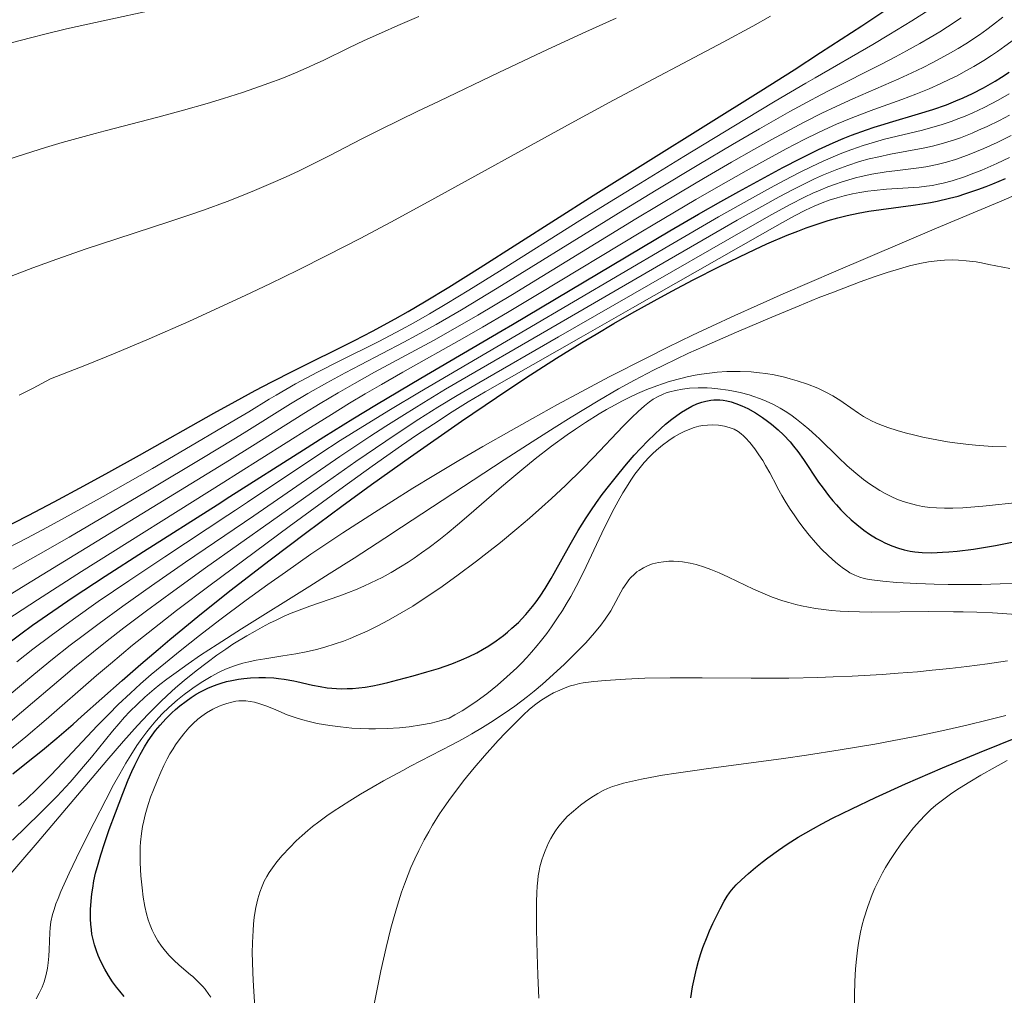
# Model space of a CAD drawing. Extents: x 667393 to 671921, y 758053 to 761142.
# Drawn here: x 668965 to 669024, y 758852 to 758910 of the extents above; entities that cross this region are included whole.
import ezdxf

# ---------------------------------------------------------------- set-up
doc = ezdxf.new("R2010")
doc.units = 0
doc.header["$MEASUREMENT"] = 0
doc.layers.add('Nivel 6', color=7, linetype='Continuous')

msp = doc.modelspace()

# ---------------------------------------------------------------- linework, layer by layer
at = {"layer": 'Nivel 6', "color": 30, "linetype": 'Continuous', "lineweight": 0, "extrusion": (3.28029e-06, 3.64432e-07, 1), "elevation": 1547.47, "flags": 128}
msp.add_lwpolyline([(668944.678, 758860.681), (668945.676, 758861.283), (668946.898, 758862.05), (668948.07, 758862.812), (668949.429, 758863.726), (668950.777, 758864.666), (668952.195, 758865.694), (668953.459, 758866.652), (668956.229, 758868.835), (668956.978, 758869.412), (668958.217, 758870.338), (668960.049, 758871.655), (668961.32, 758872.544), (668962.337, 758873.245), (668963.806, 758874.236), (668965.638, 758875.44), (668968.282, 758877.131), (668976.838, 758882.501), (668977.655, 758883.016), (668982.044, 758885.789), (668983.304, 758886.576), (668984.397, 758887.245), (668985.334, 758887.808), (668986.308, 758888.381), (668987.582, 758889.111), (668991.292, 758891.195), (668992.377, 758891.818), (668993.869, 758892.692), (668995.778, 758893.832), (669001.893, 758897.533), (669002.617, 758897.967), (669005.182, 758899.481), (669006.542, 758900.265), (669008.215, 758901.209), (669009.548, 758901.946), (669010.619, 758902.523), (669011.696, 758903.084), (669012.567, 758903.514), (669013.165, 758903.794), (669013.647, 758904.01), (669014.524, 758904.379), (669015.561, 758904.78), (669015.877, 758904.896), (669017.568, 758905.506), (669018.406, 758905.821), (669019.203, 758906.144), (669019.901, 758906.451), (669020.449, 758906.711), (669020.88, 758906.928), (669021.408, 758907.21), (669021.894, 758907.486), (669022.488, 758907.844), (669022.951, 758908.141), (669023.314, 758908.386), (669023.759, 758908.701), (669024.106, 758908.961), (669024.715, 758909.444), (669025.042, 758909.721), (669025.442, 758910.076), (669025.829, 758910.438), (669026.296, 758910.9), (669026.657, 758911.275), (669027.09, 758911.745), (669027.505, 758912.214), (669028, 758912.795), (669028.796, 758913.76), (669029.743, 758914.937), (669031.307, 758916.91), (669032.321, 758918.21), (669032.803, 758918.834), (669035.665, 758922.578), (669036.488, 758923.628), (669037.149, 758924.446), (669037.987, 758925.444), (669038.658, 758926.204), (669039.33, 758926.923), (669039.871, 758927.468), (669040.417, 758927.984), (669040.858, 758928.377), (669041.417, 758928.844), (669042.128, 758929.394), (669042.562, 758929.708), (669043.112, 758930.085), (669043.671, 758930.449), (669044.38, 758930.889), (669045.419, 758931.507), (669048.326, 758933.188), (669049.173, 758933.684), (669050.484, 758934.46), (669051.268, 758934.928), (669055.514, 758937.475), (669057.634, 758938.733), (669059.573, 758939.867), (669061.063, 758940.723), (669063.126, 758941.881), (669064.652, 758942.707), (669066.314, 758943.569), (669066.797, 758943.813), (669069.694, 758945.261), (669070.509, 758945.679), (669071.692, 758946.31), (669072.546, 758946.786), (669073.235, 758947.184), (669074.106, 758947.704), (669075.21, 758948.389), (669076.047, 758948.926), (669077.101, 758949.622), (669078.255, 758950.406), (669081.459, 758952.622), (669082.426, 758953.28), (669084.131, 758954.412), (669085.546, 758955.325), (669086.751, 758956.085), (669089.06, 758957.504), (669090.13, 758958.149), (669091.638, 758959.046), (669095.791, 758961.501), (669096.965, 758962.204), (669098.875, 758963.367), (669100.057, 758964.104), (669100.057, 758964.104), (669101.978, 758965.333), (669103.46, 758966.318), (669104.891, 758967.305), (669106, 758968.1), (669107.34, 758969.102), (669108.377, 758969.913), (669109.186, 758970.569), (669110.17, 758971.399), (669111.127, 758972.239), (669112.283, 758973.303), (669113.394, 758974.375), (669113.992, 758974.973), (669114.718, 758975.718), (669115.72, 758976.782), (669116.893, 758978.08), (669117.971, 758979.325), (669118.525, 758979.988), (669119.171, 758980.782), (669119.68, 758981.428), (669120.265, 758982.194), (669120.794, 758982.919), (669121.386, 758983.771), (669121.784, 758984.372), (669122.238, 758985.091), (669122.469, 758985.468), (669123.606, 758987.368), (669124.166, 758988.265), (669124.726, 758989.102), (669125.058, 758989.569), (669125.484, 758990.142), (669125.923, 758990.704), (669126.487, 758991.39), (669126.969, 758991.95), (669127.365, 758992.39), (669127.773, 758992.826), (669128.115, 758993.178), (669128.581, 758993.639), (669129, 758994.039), (669129.9, 758994.867), (669130.53, 758995.422), (669131.076, 758995.882), (669131.653, 758996.343), (669132.14, 758996.705), (669132.79, 758997.153), (669133.36, 758997.512), (669133.857, 758997.806), (669134.542, 758998.188), (669135.282, 758998.579), (669135.922, 758998.903), (669137.161, 758999.499), (669138.476, 759000.096), (669142.116, 759001.678), (669143.115, 759002.121), (669144.68, 759002.836), (669146.475, 759003.696), (669148.097, 759004.51), (669148.937, 759004.945), (669149.939, 759005.476), (669151.14, 759006.132), (669152.072, 759006.656), (669152.989, 759007.185), (669153.713, 759007.615), (669154.606, 759008.161), (669155.311, 759008.606), (669156.007, 759009.061), (669156.555, 759009.433), (669157.231, 759009.908), (669157.762, 759010.297), (669158.416, 759010.796), (669159.219, 759011.435), (669159.662, 759011.799), (669161.952, 759013.72), (669163.014, 759014.577), (669163.93, 759015.276), (669164.744, 759015.856), (669165.22, 759016.172), (669165.561, 759016.381), (669165.886, 759016.558), (669166.15, 759016.684), (669166.435, 759016.799), (669166.692, 759016.887), (669167.17, 759017.022), (669167.644, 759017.133), (669168.218, 759017.247), (669168.758, 759017.341), (669169.536, 759017.461), (669170.234, 759017.554), (669170.991, 759017.641), (669171.628, 759017.704), (669172.944, 759017.807), (669175.329, 759017.948), (669175.626, 759017.967), (669176.781, 759018.054), (669177.696, 759018.138), (669178.829, 759018.264), (669180.224, 759018.448), (669181.249, 759018.602), (669182.512, 759018.81), (669183.755, 759019.029), (669185.281, 759019.313), (669187.18, 759019.684), (669189.434, 759020.144), (669191.477, 759020.576), (669193.6, 759021.045), (669194.726, 759021.304), (669195.811, 759021.567), (669196.826, 759021.838), (669197.553, 759022.06), (669198.086, 759022.241), (669198.575, 759022.419), (669199.137, 759022.637), (669199.642, 759022.844), (669200.427, 759023.189), (669201.1, 759023.509), (669201.599, 759023.762), (669202.226, 759024.099), (669202.854, 759024.456), (669203.656, 759024.932), (669204.636, 759025.543), (669204.636, 759025.543), (669205.463, 759026.093), (669205.929, 759026.423), (669206.3, 759026.699), (669206.952, 759027.22), (669207.451, 759027.651), (669208.031, 759028.196), (669208.553, 759028.732), (669208.815, 759029.02), (669209.111, 759029.366), (669209.314, 759029.619), (669209.541, 759029.922), (669209.741, 759030.213), (669209.956, 759030.565), (669210.135, 759030.897), (669210.331, 759031.31), (669210.942, 759032.774), (669211.239, 759033.436), (669211.405, 759033.775), (669211.61, 759034.167), (669211.863, 759034.607), (669212.063, 759034.921), (669212.268, 759035.207), (669212.441, 759035.421), (669212.713, 759035.708), (669212.973, 759035.936), (669213.289, 759036.172), (669213.595, 759036.373), (669213.93, 759036.571), (669214.239, 759036.741), (669214.899, 759037.075), (669215.704, 759037.447), (669216.457, 759037.771), (669217.157, 759038.058), (669218.118, 759038.436), (669218.48, 759038.574), (669220.898, 759039.487), (669221.615, 759039.771), (669222.067, 759039.96), (669222.822, 759040.304), (669223.686, 759040.73), (669224.361, 759041.076), (669224.88, 759041.355), (669225.494, 759041.699), (669226.06, 759042.032), (669226.689, 759042.426), (669227.232, 759042.793), (669227.497, 759042.986), (669227.798, 759043.219), (669228.106, 759043.48), (669228.445, 759043.802), (669228.748, 759044.133), (669229.099, 759044.572), (669229.37, 759044.955), (669229.71, 759045.482), (669230.061, 759046.069), (669230.522, 759046.887), (669231.096, 759047.96), (669231.566, 759048.878), (669232.034, 759049.827), (669232.399, 759050.598), (669233.029, 759051.997), (669233.363, 759052.776), (669233.763, 759053.75), (669234.157, 759054.751), (669234.623, 759055.992), (669235.061, 759057.214), (669235.568, 759058.704), (669235.943, 759059.855), (669236.373, 759061.234), (669236.762, 759062.534), (669237.193, 759064.039), (669237.68, 759065.836), (669238.155, 759067.721), (669238.504, 759069.241), (669238.653, 759069.95), (669238.801, 759070.725), (669238.917, 759071.417), (669239.022, 759072.173), (669239.094, 759072.848), (669239.148, 759073.624), (669239.172, 759074.36), (669239.174, 759074.859), (669239.166, 759075.253), (669239.129, 759075.954), (669239.075, 759076.51), (669238.994, 759077.078), (669238.903, 759077.545), (669238.766, 759078.101), (669238.589, 759078.704), (669238.384, 759079.317), (669238.174, 759079.869), (669237.924, 759080.447), (669237.693, 759080.915), (669237.434, 759081.382), (669237.206, 759081.756), (669236.891, 759082.227), (669236.449, 759082.828), (669236.019, 759083.367), (669235.646, 759083.806), (669235.331, 759084.161), (669234.919, 759084.605), (669234.141, 759085.4), (669232, 759087.494), (669231.438, 759088.069), (669231.033, 759088.496), (669230.559, 759089.013), (669230.12, 759089.508), (669229.617, 759090.098), (669229.158, 759090.657), (669228.633, 759091.326), (669228.242, 759091.85), (669227.942, 759092.271), (669227.578, 759092.809), (669227.291, 759093.256), (669227.008, 759093.723), (669226.781, 759094.113), (669226.498, 759094.625), (669226.27, 759095.055), (669225.862, 759095.874), (669225.434, 759096.803), (669225.2, 759097.341), (669224.915, 759098.03), (669224.56, 759098.93), (669223.755, 759101.026), (669223.356, 759102.023), (669223.165, 759102.482), (669222.748, 759103.445), (669222.256, 759104.508), (669221.802, 759105.424), (669221.276, 759106.409), (669220.871, 759107.11), (669220.375, 759107.911), (669220.037, 759108.42), (669219.774, 759108.798), (669219.517, 759109.147), (669219.315, 759109.407), (669219.077, 759109.692), (669218.884, 759109.907), (669218.499, 759110.291), (669217.947, 759110.774), (669217.259, 759111.331), (669216.426, 759111.964), (669215.682, 759112.486), (669215.06, 759112.885), (669214.255, 759113.358), (669213.587, 759113.72), (669212.719, 759114.164), (669211.821, 759114.602), (669210.666, 759115.144), (669209.49, 759115.675), (669208.542, 759116.088), (669207.353, 759116.587), (669205.866, 759117.184), (669203.923, 759117.926), (669202.85, 759118.321), (669201.514, 759118.8), (669199.605, 759119.466), (669194.684, 759121.154), (669194.684, 759121.154), (669193.463, 759121.579), (669191.551, 759122.26), (669189.823, 759122.898), (669188.785, 759123.313), (669187.976, 759123.674), (669187.325, 759123.988), (669186.708, 759124.3), (669185.307, 759125.038), (669183.5, 759126.03), (669181.818, 759126.985), (669180.583, 759127.708), (669179.583, 759128.306), (669178.334, 759129.07), (669176.787, 759130.035), (669174.174, 759131.7), (669171.164, 759133.645), (669167.942, 759135.754), (669165.775, 759137.195), (669163.896, 759138.469), (669161.883, 759139.868), (669160.93, 759140.543), (669159.93, 759141.266), (669158.881, 759142.054), (669158.386, 759142.456), (669158.114, 759142.698), (669157.913, 759142.891), (669157.505, 759143.328), (669157.046, 759143.883), (669156.791, 759144.216), (669156.571, 759144.524), (669156.342, 759144.865), (669156.158, 759145.158), (669155.934, 759145.548), (669155.765, 759145.873), (669155.567, 759146.293), (669155.341, 759146.833), (669155.174, 759147.284), (669155.058, 759147.645), (669154.963, 759148.005), (669154.903, 759148.291), (669154.85, 759148.649), (669154.813, 759149.094), (669154.804, 759149.538), (669154.823, 759150.092), (669154.848, 759150.36), (669154.879, 759150.573), (669154.924, 759150.789), (669154.976, 759150.967), (669155.067, 759151.209), (669155.17, 759151.43), (669155.44, 759151.927), (669155.755, 759152.45), (669156.056, 759152.92), (669156.388, 759153.409), (669156.667, 759153.8), (669157.189, 759154.485), (669157.486, 759154.852), (669157.862, 759155.299), (669158.664, 759156.204), (669159.66, 759157.265), (669160.348, 759157.975), (669161.175, 759158.811), (669162.897, 759160.512), (669163.964, 759161.54), (669165.236, 759162.739), (669166.438, 759163.841), (669167.793, 759165.045), (669168.606, 759165.744), (669169.492, 759166.479), (669170.275, 759167.093), (669170.788, 759167.474), (669171.196, 759167.762), (669171.955, 759168.265), (669172.611, 759168.663), (669173.328, 759169.057), (669173.95, 759169.364), (669174.319, 759169.53), (669174.795, 759169.73), (669175.251, 759169.91), (669176.498, 759170.389), (669176.838, 759170.527), (669177.252, 759170.705), (669177.718, 759170.922), (669178.016, 759171.072), (669178.34, 759171.249), (669178.616, 759171.416), (669178.913, 759171.623), (669179.175, 759171.841), (669179.347, 759172.005), (669179.478, 759172.145), (669179.699, 759172.418), (669179.851, 759172.654), (669179.948, 759172.849), (669180.011, 759173.02), (669180.072, 759173.254), (669180.127, 759173.545), (669180.162, 759173.795), (669180.183, 759174.023), (669180.195, 759174.266), (669180.194, 759174.466), (669180.168, 759174.832), (669180.14, 759175.039), (669180.09, 759175.301), (669180, 759175.67), (669179.85, 759176.157), (669179.664, 759176.673), (669179.389, 759177.346), (669179.205, 759177.758), (669178.962, 759178.273), (669178.657, 759178.888), (669178.043, 759180.096), (669177.385, 759181.424), (669176.926, 759182.41), (669176.702, 759182.921), (669176.451, 759183.52), (669176.232, 759184.074), (669175.999, 759184.707), (669175.801, 759185.293), (669175.602, 759185.954), (669175.602, 759185.954), (669175.446, 759186.553), (669175.297, 759187.242), (669175.208, 759187.758), (669175.127, 759188.365), (669175.095, 759188.684), (669175.069, 759189.065), (669175.057, 759189.58), (669175.069, 759189.935), (669175.091, 759190.209), (669175.127, 759190.478), (669175.164, 759190.69), (669175.223, 759190.954), (669175.316, 759191.283), (669175.428, 759191.61), (669175.594, 759192.018), (669175.734, 759192.316), (669175.925, 759192.682), (669176.09, 759192.966), (669176.23, 759193.187), (669176.414, 759193.452), (669176.571, 759193.656), (669176.878, 759194.007), (669177.114, 759194.242), (669177.441, 759194.534), (669177.81, 759194.828), (669178.336, 759195.207), (669178.807, 759195.515), (669179.212, 759195.759), (669179.639, 759195.992), (669179.996, 759196.166), (669180.346, 759196.322), (669180.627, 759196.436), (669180.978, 759196.566), (669181.413, 759196.708), (669181.756, 759196.807), (669182.177, 759196.912), (669182.586, 759196.999), (669183.084, 759197.088), (669183.779, 759197.183), (669184.628, 759197.259), (669185.466, 759197.303), (669186.499, 759197.337), (669188.061, 759197.381), (669189.223, 759197.43), (669190.084, 759197.481), (669191.064, 759197.561), (669191.883, 759197.648), (669192.786, 759197.77), (669193.57, 759197.901), (669194.419, 759198.073), (669195.355, 759198.3), (669196.368, 759198.586), (669197.242, 759198.865), (669197.667, 759199.011), (669198.139, 759199.185), (669198.694, 759199.411), (669199.1, 759199.599), (669199.546, 759199.834), (669200.014, 759200.115), (669200.506, 759200.445), (669200.973, 759200.793), (669201.444, 759201.181), (669201.833, 759201.529), (669202.18, 759201.857), (669203.126, 759202.777), (669203.4, 759203.032), (669203.6, 759203.21), (669203.902, 759203.47), (669204.281, 759203.777), (669204.657, 759204.062), (669205.121, 759204.387), (669205.485, 759204.623), (669205.93, 759204.888), (669206.364, 759205.124), (669206.895, 759205.378), (669207.229, 759205.52), (669207.643, 759205.675), (669208.056, 759205.807), (669208.572, 759205.943), (669208.985, 759206.028), (669209.501, 759206.11), (669210.018, 759206.168), (669210.663, 759206.21), (669211.14, 759206.223), (669211.736, 759206.218), (669212.212, 759206.197), (669212.593, 759206.17), (669213.07, 759206.122), (669213.67, 759206.04), (669214.282, 759205.937), (669215.073, 759205.78), (669215.822, 759205.616), (669216.799, 759205.387), (669218.252, 759205.017), (669219.434, 759204.682), (669220.101, 759204.477), (669220.953, 759204.2), (669221.994, 759203.845), (669223.336, 759203.363), (669224.429, 759202.952), (669225.309, 759202.608), (669226.416, 759202.158), (669227.312, 759201.779), (669228.969, 759201.045), (669229.999, 759200.567), (669230.846, 759200.162), (669232.419, 759199.378), (669233.713, 759198.702), (669235.354, 759197.805), (669237.208, 759196.748), (669242.794, 759193.45), (669243.453, 759193.066), (669245.587, 759191.85), (669246.689, 759191.24), (669247.972, 759190.548), (669248.919, 759190.052), (669250.003, 759189.501), (669250.981, 759189.022), (669252.066, 759188.515), (669252.808, 759188.185), (669253.643, 759187.834), (669254.391, 759187.539), (669255.231, 759187.23), (669256.182, 759186.908), (669257.199, 759186.593), (669258.023, 759186.359), (669258.805, 759186.164), (669259.134, 759186.095), (669259.526, 759186.025), (669260.165, 759185.939), (669260.817, 759185.882), (669261.523, 759185.853), (669262.052, 759185.854), (669262.522, 759185.872), (669263.058, 759185.913), (669263.522, 759185.966), (669264.022, 759186.041), (669264.45, 759186.119), (669265.05, 759186.249), (669265.568, 759186.38), (669266.122, 759186.538), (669266.593, 759186.686), (669267.216, 759186.901), (669267.742, 759187.099), (669268.291, 759187.323), (669268.745, 759187.521), (669269.53, 759187.895), (669270.174, 759188.235), (669270.826, 759188.615), (669270.826, 759188.615), (669271.348, 759188.948), (669271.709, 759189.197), (669271.996, 759189.405), (669272.506, 759189.804), (669273.005, 759190.235), (669273.396, 759190.603)], dxfattribs=at)
at = {"layer": 'Nivel 6', "color": 30, "linetype": 'Continuous', "lineweight": 30, "flags": 128}
for points, elevation in [([(668966.649, 758881.322), (668968.445, 758882.288), (668969.93, 758883.102), (668971.775, 758884.131), (668976.237, 758886.653), (668977.517, 758887.359), (668978.73, 758888.012), (668979.732, 758888.537), (668981.03, 758889.201), (668984.702, 758891.027), (668985.765, 758891.576), (668987.142, 758892.324), (668987.916, 758892.764), (668988.9, 758893.34), (668990.366, 758894.229), (668992.25, 758895.405), (668999.035, 758899.722), (669009.099, 758906.02), (669011.095, 758907.288), (669012.688, 758908.313), (669015.156, 758909.925), (669017.086, 758911.207)], 1524.999), ([(668963.377, 758872.451), (668964.65, 758873.394), (668965.36, 758873.906), (668966.248, 758874.532), (668967.793, 758875.589), (668969.717, 758876.862), (668972.015, 758878.344), (668976.435, 758881.149), (668977.205, 758881.639), (668981.633, 758884.456), (668982.855, 758885.225), (668984.594, 758886.304), (668986.016, 758887.171), (668988.674, 758888.754), (668993.559, 758891.609), (668994.193, 758891.983), (669003.639, 758897.604), (669005.359, 758898.608), (669006.704, 758899.376), (669007.768, 758899.972), (669009.094, 758900.698), (669010.421, 758901.407), (669011.488, 758901.959), (669012.565, 758902.489), (669013.436, 758902.89), (669014.046, 758903.151), (669014.539, 758903.349), (669015.437, 758903.678), (669015.909, 758903.836), (669016.503, 758904.023), (669016.828, 758904.121), (669018.567, 758904.629), (669019.428, 758904.9), (669020.242, 758905.187), (669020.811, 758905.413), (669021.258, 758905.605), (669021.804, 758905.862), (669022.469, 758906.206), (669023.171, 758906.609), (669023.55, 758906.843), (669024.013, 758907.146)], 1549.999), ([(668999.201, 758891.407), (669000.273, 758892.037), (669001.347, 758892.653), (669002.685, 758893.4), (669003.744, 758893.974), (669005.044, 758894.661), (669006.614, 758895.463), (669007.814, 758896.051), (669008.747, 758896.492), (669009.464, 758896.818), (669010.682, 758897.341), (669011.321, 758897.596), (669011.812, 758897.781), (669012.654, 758898.072), (669013.139, 758898.224), (669013.723, 758898.389), (669014.283, 758898.529), (669014.955, 758898.673), (669015.589, 758898.785), (669016.317, 758898.893), (669018.241, 758899.139), (669018.792, 758899.222), (669019.29, 758899.308), (669019.694, 758899.388), (669020.436, 758899.561), (669020.945, 758899.699), (669021.361, 758899.824), (669022.128, 758900.083), (669022.63, 758900.271), (669023.039, 758900.435), (669023.788, 758900.759)], 1574.999), ([(668964.162, 758864.979), (668964.999, 758865.631), (668965.951, 758866.401), (668966.811, 758867.123), (668967.794, 758867.974), (668968.296, 758868.417), (668970.742, 758870.593), (668971.867, 758871.577), (668972.896, 758872.458), (668973.604, 758873.053), (668975.29, 758874.435), (668977.212, 758875.966), (668979.621, 758877.835), (668981.828, 758879.506), (668983.923, 758881.059), (668985.724, 758882.367), (668988.058, 758884.028), (668991.117, 758886.165), (668993.217, 758887.599), (668994.989, 758888.775), (668996.833, 758889.957), (668998.348, 758890.894), (668999.201, 758891.407)], 1574.999), ([(668970.86, 758851.602), (668970.589, 758851.915), (668970.389, 758852.168), (668970.162, 758852.483), (668969.911, 758852.87), (668969.694, 758853.246), (668969.46, 758853.701), (668969.299, 758854.059), (668969.187, 758854.346), (668969.068, 758854.713), (668968.989, 758855.018), (668968.926, 758855.337), (668968.888, 758855.605), (668968.854, 758855.957), (668968.84, 758856.254), (668968.841, 758856.821), (668968.871, 758857.337), (668968.917, 758857.765), (668968.967, 758858.115), (668969.046, 758858.557), (668969.143, 758859.003), (668969.287, 758859.562), (668969.449, 758860.118), (668969.67, 758860.803), (668969.964, 758861.645), (668970.331, 758862.644), (668970.77, 758863.791), (668971.108, 758864.629), (668971.318, 758865.122), (668971.49, 758865.5), (668971.817, 758866.151), (668972.079, 758866.611), (668972.304, 758866.966), (668972.544, 758867.309), (668972.746, 758867.576), (668973.012, 758867.898), (668973.363, 758868.283), (668973.731, 758868.646), (668973.941, 758868.836), (668974.208, 758869.063), (668974.583, 758869.354), (668974.886, 758869.566), (668975.192, 758869.76), (668975.437, 758869.902), (668975.882, 758870.126), (668976.131, 758870.234), (668976.443, 758870.352), (668976.694, 758870.435), (668977.009, 758870.523), (668977.326, 758870.596), (668977.724, 758870.667), (668978.045, 758870.711), (668978.446, 758870.749), (668978.95, 758870.771), (668979.353, 758870.77), (668979.852, 758870.743), (668980.129, 758870.715), (668980.475, 758870.668), (668981.057, 758870.562), (668981.232, 758870.525), (668982.165, 758870.316), (668982.625, 758870.225), (668983.061, 758870.157), (668983.607, 758870.107), (668983.901, 758870.096), (668984.258, 758870.099), (668984.575, 758870.115), (668984.959, 758870.148), (668985.333, 758870.195), (668985.796, 758870.271), (668986.176, 758870.347), (668986.692, 758870.465), (668987.293, 758870.619), (668988.21, 758870.867), (668989.035, 758871.102), (668989.738, 758871.316), (668990.541, 758871.591), (668991.128, 758871.823), (668991.587, 758872.03), (668992.036, 758872.256), (668992.386, 758872.451), (668992.386, 758872.451), (668992.76, 758872.678), (668993.211, 758872.98), (668993.643, 758873.301), (668993.873, 758873.486), (668994.152, 758873.725), (668994.534, 758874.082), (668994.736, 758874.286), (668994.978, 758874.546), (668995.386, 758875.029), (668995.598, 758875.305), (668995.849, 758875.656), (668996.154, 758876.121), (668996.509, 758876.712), (668996.694, 758877.037), (668997.643, 758878.764), (668998.128, 758879.598), (668998.612, 758880.37), (668998.884, 758880.778), (668999.228, 758881.275), (668999.578, 758881.758), (669000.02, 758882.344), (669000.58, 758883.05), (669001.034, 758883.595), (669001.494, 758884.121), (669001.865, 758884.526), (669002.332, 758885.011), (669002.708, 758885.379), (669003.083, 758885.725), (669003.382, 758885.985), (669003.754, 758886.287), (669004.048, 758886.508), (669004.339, 758886.708), (669004.569, 758886.853), (669004.955, 758887.066), (669005.26, 758887.203), (669005.563, 758887.311), (669005.803, 758887.375), (669006.102, 758887.426), (669006.267, 758887.442), (669006.474, 758887.448), (669006.639, 758887.442), (669006.846, 758887.422), (669007.051, 758887.389), (669007.308, 758887.33), (669007.602, 758887.24), (669007.967, 758887.096), (669008.327, 758886.924), (669008.77, 758886.673), (669009.204, 758886.39), (669009.499, 758886.176), (669009.731, 758885.994), (669010.141, 758885.643), (669010.459, 758885.34), (669010.851, 758884.922), (669011.06, 758884.675), (669011.312, 758884.354), (669011.661, 758883.869), (669012.57, 758882.51), (669012.835, 758882.135), (669013.157, 758881.71), (669013.421, 758881.386), (669013.635, 758881.138), (669013.906, 758880.844), (669014.18, 758880.568), (669014.524, 758880.247), (669014.867, 758879.953), (669015.293, 758879.623), (669015.629, 758879.388), (669016.044, 758879.129), (669016.329, 758878.97), (669016.556, 758878.856), (669016.964, 758878.677), (669017.377, 758878.531), (669017.714, 758878.439), (669018.063, 758878.367), (669018.352, 758878.323), (669018.788, 758878.283), (669019.375, 758878.267), (669020.016, 758878.289), (669020.397, 758878.316), (669020.9, 758878.364), (669021.875, 758878.488), (669022.598, 758878.6), (669023.198, 758878.704), (669024.303, 758878.918)], 1599.999), ([(668963.41, 758879.648), (668965.083, 758880.5), (668966.649, 758881.322)], 1524.999), ([(669004.897, 758851.513), (669005.001, 758852.18), (669005.107, 758852.722), (669005.235, 758853.271), (669005.354, 758853.717), (669005.493, 758854.175), (669005.617, 758854.541), (669005.868, 758855.195), (669006.021, 758855.552), (669006.22, 758855.987), (669006.655, 758856.875), (669006.89, 758857.32), (669007.077, 758857.638), (669007.209, 758857.83), (669007.335, 758857.991), (669007.617, 758858.301), (669007.939, 758858.613), (669008.368, 758858.999), (669008.787, 758859.356), (669009.184, 758859.678), (669009.522, 758859.94), (669010.158, 758860.403), (669010.682, 758860.756), (669011.349, 758861.172), (669012.261, 758861.697), (669012.772, 758861.974), (669013.413, 758862.307), (669014.564, 758862.879), (669015.99, 758863.553), (669017.791, 758864.37), (669020.017, 758865.34), (669022.238, 758866.269), (669023.474, 758866.768), (669025.021, 758867.377)], 1624.999)]:
    msp.add_lwpolyline(points, dxfattribs=dict(at, elevation=elevation))
at = {"layer": 'Nivel 6', "color": 30, "linetype": 'Continuous', "lineweight": 0, "flags": 128}
for points, elevation in [([(668963.298, 758878.255), (668965.012, 758879.137), (668965.949, 758879.634), (668967.101, 758880.257), (668969.599, 758881.648), (668972.55, 758883.333), (668975.187, 758884.864), (668977.625, 758886.305), (668978.337, 758886.735), (668979.559, 758887.491), (668979.982, 758887.742), (668981.158, 758888.407), (668982.48, 758889.114), (668983.773, 758889.775), (668986.162, 758890.964), (668987.511, 758891.673), (668988.258, 758892.085), (668989.193, 758892.619), (668990.242, 758893.24), (668991.559, 758894.041), (668993.405, 758895.189), (668998.229, 758898.222), (668999.481, 758899.002), (669001.869, 758900.478), (669004.482, 758902.077), (669008.142, 758904.3), (669009.968, 758905.395), (669011.801, 758906.476), (669012.357, 758906.8), (669015.822, 758908.801), (669016.797, 758909.375), (669018.176, 758910.216), (669019.208, 758910.882)], 1529.999), ([(668964.071, 758908.906), (668965.229, 758909.21), (668966.183, 758909.447), (668967.404, 758909.734), (668969.145, 758910.123), (668973.196, 758910.996)], 1504.999), ([(668966.432, 758888.708), (668968.602, 758889.56), (668970.309, 758890.256), (668972.365, 758891.125), (668974.744, 758892.168), (668976.345, 758892.893), (668978.121, 758893.718), (668979.657, 758894.449), (668981.296, 758895.249), (668983.073, 758896.142), (668985.032, 758897.155), (668986.876, 758898.134), (668989.109, 758899.341), (668997.701, 758904.077), (669000.253, 758905.457), (669006.835, 758908.935), (669008.609, 758909.902), (669009.683, 758910.507)], 1519.999), ([(668960.368, 758873.512), (668964.961, 758876.339), (668977.187, 758883.826), (668978.569, 758884.685), (668981.641, 758886.621), (668982.634, 758887.228), (668983.708, 758887.865), (668984.691, 758888.43), (668985.902, 758889.105), (668989.436, 758891.022), (668990.461, 758891.596), (668992.096, 758892.54), (668994.183, 758893.786), (669001.592, 758898.324), (669004.268, 758899.928), (669005.656, 758900.745), (669007.344, 758901.724), (669008.684, 758902.488), (669009.757, 758903.091), (669010.836, 758903.681), (669011.705, 758904.14), (669012.764, 758904.673), (669013.62, 758905.08), (669014.629, 758905.535), (669017.394, 758906.735), (669018.173, 758907.092), (669018.857, 758907.424), (669019.396, 758907.699), (669020.344, 758908.214), (669020.943, 758908.563), (669021.411, 758908.851), (669022.232, 758909.39), (669022.674, 758909.702), (669023.021, 758909.959), (669023.628, 758910.437)], 1539.999), ([(668963.863, 758901.893), (668965.318, 758902.363), (668966.126, 758902.611), (668967.136, 758902.909), (668969.119, 758903.459), (668969.719, 758903.618), (668972.887, 758904.445), (668974.42, 758904.859), (668975.834, 758905.262), (668976.817, 758905.558), (668977.962, 758905.923), (668978.705, 758906.173), (668979.556, 758906.475), (668980.32, 758906.761), (668981.159, 758907.098), (668981.797, 758907.371), (668982.499, 758907.694), (668982.801, 758907.838), (668984.361, 758908.61), (668985.274, 758909.043), (668986.313, 758909.513), (668987.3, 758909.944), (668988.55, 758910.477)], 1509.999), ([(668964.068, 758894.875), (668965.381, 758895.379), (668966.813, 758895.905), (668968.57, 758896.517), (668969.38, 758896.788), (668973.607, 758898.161), (668974.741, 758898.542), (668975.625, 758898.851), (668977.054, 758899.376), (668977.806, 758899.668), (668978.696, 758900.027), (668979.946, 758900.562), (668980.582, 758900.848), (668981.323, 758901.194), (668982.01, 758901.526), (668982.816, 758901.93), (668983.179, 758902.116), (668985.141, 758903.127), (668986.251, 758903.688), (668988.505, 758904.795), (668989.773, 758905.407), (668993.354, 758907.12), (668996.279, 758908.499), (668998.582, 758909.563), (669000.401, 758910.376)], 1514.999), ([(668964.176, 758877.275), (668965.698, 758878.137), (668967.557, 758879.209), (668969.795, 758880.521), (668972.477, 758882.109), (668975.514, 758883.923), (668977.454, 758885.097), (668978.065, 758885.471), (668980.85, 758887.21), (668981.898, 758887.83), (668983.037, 758888.475), (668984.138, 758889.075), (668985.052, 758889.558), (668987.655, 758890.911), (668988.402, 758891.311), (668989.604, 758891.98), (668991.119, 758892.859), (668993.268, 758894.156), (668999.801, 758898.211), (669000.545, 758898.669), (669002.814, 758900.052), (669005.369, 758901.584), (669007.397, 758902.785), (669009.011, 758903.728), (669010.838, 758904.767), (669011.875, 758905.336), (669012.711, 758905.779), (669013.283, 758906.076), (669016.349, 758907.624), (669017.191, 758908.06), (669017.856, 758908.417), (669018.646, 758908.856), (669019.265, 758909.215), (669019.854, 758909.571), (669020.317, 758909.862), (669021.129, 758910.403)], 1534.999), ([(668964.417, 758871.709), (668965.382, 758872.464), (668966.468, 758873.289), (668967.818, 758874.28), (668969.303, 758875.329), (668971.131, 758876.579), (668973.3, 758878.026), (668977.085, 758880.518), (668977.546, 758880.823), (668978.27, 758881.303), (668982.62, 758884.204), (668983.839, 758884.999), (668985.195, 758885.859), (668986.847, 758886.874), (668988.589, 758887.915), (668994.975, 758891.666), (669003.57, 758896.709), (669006.549, 758898.438), (669008.604, 758899.599), (669009.684, 758900.192), (669010.543, 758900.652), (669011.412, 758901.102), (669012.12, 758901.453), (669012.848, 758901.796), (669013.446, 758902.06), (669014.058, 758902.31), (669014.559, 758902.499), (669015.242, 758902.733), (669016.118, 758902.994), (669016.535, 758903.106), (669018.802, 758903.66), (669019.434, 758903.831), (669019.938, 758903.982), (669020.526, 758904.178), (669020.995, 758904.352), (669021.37, 758904.502), (669021.839, 758904.703), (669022.512, 758905.018), (669023.352, 758905.452), (669024.02, 758905.83)], 1554.999), ([(668963.18, 758869.083), (668965.439, 758870.956), (668966.55, 758871.861), (668967.614, 758872.703), (668968.39, 758873.3), (668969.349, 758874.019), (668970.772, 758875.052), (668972.505, 758876.276), (668974.548, 758877.689), (668978.639, 758880.49), (668983.807, 758884.038), (668985.609, 758885.24), (668986.568, 758885.863), (668987.697, 758886.58), (668988.85, 758887.294), (668990.16, 758888.084), (668991.165, 758888.675), (668995.857, 758891.4), (669003.218, 758895.667), (669007.681, 758898.239), (669009.151, 758899.069), (669010.203, 758899.647), (669011, 758900.071), (669011.646, 758900.4), (669012.314, 758900.723), (669012.871, 758900.974), (669013.657, 758901.298), (669014.322, 758901.541), (669015.02, 758901.763), (669015.602, 758901.923), (669016.18, 758902.062), (669016.882, 758902.207), (669018.845, 758902.573), (669019.412, 758902.699), (669019.921, 758902.83), (669020.332, 758902.95), (669020.664, 758903.057), (669021.084, 758903.204), (669021.784, 758903.478), (669022.181, 758903.647), (669022.686, 758903.876), (669023.428, 758904.238), (669024.029, 758904.554)], 1559.999), ([(668963.726, 758867.866), (668964.695, 758868.677), (668967.19, 758870.8), (668967.884, 758871.382), (668969.017, 758872.311), (668969.838, 758872.964), (668970.843, 758873.745), (668972.198, 758874.766), (668973.832, 758875.966), (668975.752, 758877.348), (668979.713, 758880.162), (668983.066, 758882.544), (668984.783, 758883.751), (668986.567, 758884.974), (668987.497, 758885.594), (668988.559, 758886.287), (668989.697, 758887.008), (668990.859, 758887.718), (668992.153, 758888.479), (668996.941, 758891.238), (669002.494, 758894.428), (669007.24, 758897.148), (669009.727, 758898.559), (669010.868, 758899.185), (669011.713, 758899.62), (669012.23, 758899.865), (669012.666, 758900.058), (669013.129, 758900.247), (669013.522, 758900.394), (669013.987, 758900.552), (669014.379, 758900.673), (669014.79, 758900.786), (669015.132, 758900.871), (669015.774, 758901.008), (669016.619, 758901.149), (669017.141, 758901.219), (669018.594, 758901.397), (669019.013, 758901.46), (669019.693, 758901.593), (669020.252, 758901.735), (669020.799, 758901.901), (669021.52, 758902.156), (669022.047, 758902.364), (669022.484, 758902.549), (669023.299, 758902.92), (669024.142, 758903.338)], 1564.999), ([(668963.751, 758866.226), (668964.954, 758867.213), (668966.166, 758868.247), (668969.2, 758870.892), (668970.03, 758871.598), (668971.367, 758872.707), (668972.301, 758873.458), (668974.001, 758874.788), (668976.022, 758876.322), (668978.039, 758877.825), (668980.773, 758879.837), (668984.04, 758882.233), (668985.745, 758883.462), (668987.51, 758884.701), (668988.418, 758885.319), (668989.428, 758885.993), (668990.551, 758886.721), (668991.52, 758887.326), (668992.541, 758887.928), (668998.306, 758891.227), (669001.388, 758892.984), (669009.196, 758897.43), (669010.399, 758898.108), (669011.131, 758898.51), (669011.791, 758898.852), (669012.299, 758899.089), (669012.781, 758899.288), (669013.207, 758899.442), (669013.681, 758899.591), (669014.1, 758899.705), (669014.611, 758899.824), (669015.052, 758899.91), (669015.521, 758899.985), (669015.915, 758900.037), (669016.657, 758900.112), (669017.629, 758900.175), (669018.617, 758900.238), (669019.056, 758900.284), (669019.411, 758900.336), (669019.758, 758900.401), (669020.045, 758900.467), (669020.59, 758900.615), (669021.335, 758900.86), (669021.898, 758901.07), (669022.374, 758901.261), (669023.276, 758901.653), (669024.03, 758902.008)], 1569.999), ([(668964.517, 758863.045), (668964.982, 758863.465), (668965.612, 758864.062), (668966.413, 758864.86), (668966.852, 758865.315), (668969.236, 758867.859), (668969.93, 758868.573), (668970.507, 758869.142), (668971.234, 758869.829), (668971.844, 758870.38), (668972.488, 758870.943), (668973.333, 758871.654), (668974.222, 758872.377), (668975.388, 758873.297), (668976.608, 758874.232), (668978.192, 758875.413), (668979.492, 758876.357), (668980.546, 758877.107), (668982.076, 758878.17), (668983.992, 758879.459), (668983.992, 758879.459), (668985.89, 758880.692), (668986.927, 758881.35), (668988.201, 758882.141), (668989.452, 758882.902), (668990.959, 758883.8), (668992.399, 758884.641), (668994.098, 758885.612), (668995.378, 758886.33), (668996.888, 758887.163), (668998.312, 758887.933), (668999.995, 758888.824), (669002.284, 758890), (669003.506, 758890.609), (669004.993, 758891.332), (669006.147, 758891.879), (669007.542, 758892.525), (669008.876, 758893.128), (669010.449, 758893.825), (669013.595, 758895.187), (669019.649, 758897.761), (669023.444, 758899.35), (669024.604, 758899.848)], 1579.999), ([(668964.156, 758860.998), (668965.806, 758862.607), (668966.826, 758863.645), (668967.609, 758864.484), (668967.976, 758864.894), (668968.423, 758865.412), (668968.897, 758865.983), (668970.162, 758867.545), (668970.533, 758867.985), (668970.885, 758868.384), (668971.178, 758868.698), (668971.673, 758869.195), (668972.095, 758869.586), (668972.659, 758870.071), (668972.992, 758870.339), (668973.426, 758870.675), (668973.972, 758871.078), (668974.693, 758871.588), (668974.693, 758871.588), (668975.45, 758872.103), (668976.437, 758872.753), (668977.91, 758873.695), (668982.01, 758876.26), (668983.178, 758876.997), (668984.67, 758877.948), (668986.522, 758879.145), (668987.525, 758879.799), (668993.676, 758883.837), (668995.37, 758884.933), (668996.688, 758885.772), (668997.709, 758886.409), (668999.326, 758887.39), (669000.557, 758888.103), (669001.507, 758888.629), (669002.661, 758889.235), (669003.266, 758889.539), (669004.014, 758889.901), (669004.756, 758890.248), (669005.676, 758890.664), (669007.639, 758891.518), (669009.762, 758892.419), (669011.398, 758893.103), (669012.55, 758893.573), (669013.456, 758893.931), (669015.068, 758894.538), (669015.964, 758894.856), (669016.69, 758895.1), (669017.428, 758895.329), (669018.033, 758895.496), (669018.656, 758895.642), (669019.168, 758895.737), (669019.695, 758895.807), (669020.126, 758895.842), (669020.594, 758895.854), (669020.975, 758895.844), (669021.436, 758895.81), (669022.023, 758895.735), (669022.347, 758895.68), (669022.8, 758895.593), (669024.05, 758895.334)], 1584.999), ([(668963.56, 758858.409), (668965.631, 758860.828), (668969.827, 758865.782), (668970.825, 758866.939), (668971.668, 758867.889), (668972.294, 758868.563), (668972.711, 758868.991), (668973.035, 758869.311), (668973.437, 758869.69), (668973.941, 758870.141), (668974.464, 758870.585), (668975.182, 758871.166), (668975.84, 758871.673), (668976.432, 758872.107), (668976.955, 758872.472), (668977.395, 758872.763), (668978.226, 758873.276), (668978.718, 758873.559), (668979.139, 758873.79), (668979.596, 758874.027), (668979.992, 758874.222), (668980.477, 758874.446), (668980.892, 758874.624), (668981.691, 758874.937), (668982.015, 758875.054), (668983.818, 758875.678), (668984.333, 758875.869), (668984.75, 758876.036), (668985.26, 758876.255), (668985.675, 758876.447), (668986.347, 758876.785), (668986.897, 758877.087), (668987.456, 758877.416), (668987.908, 758877.7), (668988.271, 758877.939), (668988.727, 758878.254), (668989.182, 758878.583), (668989.749, 758879.014), (668990.257, 758879.418), (668990.887, 758879.939), (668991.566, 758880.519), (668993.386, 758882.108), (668993.899, 758882.549), (668994.737, 758883.252), (668995.547, 758883.908), (668996.53, 758884.666), (668997.47, 758885.348), (668997.971, 758885.695), (668998.575, 758886.095), (668999.398, 758886.61), (668999.832, 758886.866), (669000.352, 758887.159), (669000.752, 758887.371), (669001.232, 758887.613), (669001.693, 758887.829), (669002.245, 758888.067), (669002.856, 758888.303), (669003.185, 758888.418), (669003.588, 758888.547), (669004.297, 758888.742), (669004.684, 758888.832), (669005.161, 758888.928), (669005.539, 758888.992), (669006.008, 758889.057), (669006.473, 758889.106), (669007.048, 758889.145), (669007.504, 758889.159), (669007.866, 758889.158), (669008.512, 758889.131), (669009.012, 758889.084), (669009.409, 758889.032), (669009.905, 758888.946), (669010.522, 758888.809), (669010.863, 758888.719), (669011.29, 758888.594), (669011.903, 758888.389), (669012.516, 758888.148), (669013.002, 758887.922), (669013.42, 758887.697), (669013.904, 758887.392), (669014.049, 758887.293), (669014.966, 758886.642), (669015.259, 758886.457), (669015.516, 758886.311), (669015.74, 758886.197), (669016.013, 758886.071), (669016.252, 758885.971), (669016.731, 758885.794), (669017.281, 758885.618), (669017.77, 758885.478), (669018.344, 758885.331), (669018.833, 758885.217), (669019.77, 758885.028), (669020.314, 758884.935), (669020.757, 758884.868), (669021.565, 758884.768), (669022.217, 758884.708), (669023.031, 758884.657), (669023.837, 758884.633)], 1589.999), ([(668964.545, 758887.725), (668965.385, 758888.156), (668966.432, 758888.708)], 1519.999), ([(668965.571, 758851.462), (668965.756, 758851.798), (668965.925, 758852.166), (668966.045, 758852.487), (668966.173, 758852.922), (668966.254, 758853.298), (668966.302, 758853.615), (668966.343, 758854.028), (668966.362, 758854.401), (668966.39, 758855.439), (668966.412, 758855.731), (668966.463, 758856.096), (668966.559, 758856.533), (668966.644, 758856.822), (668966.763, 758857.168), (668966.763, 758857.168), (668966.891, 758857.499), (668967.062, 758857.907), (668967.563, 758859.008), (668968.221, 758860.385), (668969.047, 758862.062), (668969.749, 758863.426), (668970.223, 758864.31), (668970.598, 758864.985), (668970.968, 758865.626), (668971.261, 758866.11), (668971.625, 758866.679), (668971.918, 758867.104), (668972.214, 758867.504), (668972.454, 758867.807), (668972.758, 758868.166), (668973.148, 758868.585), (668973.548, 758868.974), (668974.057, 758869.423), (668974.468, 758869.752), (668974.979, 758870.128), (668975.481, 758870.464), (668976.085, 758870.828), (668976.573, 758871.085), (668976.952, 758871.259), (668977.418, 758871.443), (668977.674, 758871.529), (668977.995, 758871.623), (668978.343, 758871.711), (668978.782, 758871.803), (668979.312, 758871.896), (668980.385, 758872.061), (668981.161, 758872.19), (668981.783, 758872.312), (668982.406, 758872.456), (668982.904, 758872.59), (668983.529, 758872.783), (668984.031, 758872.958), (668984.433, 758873.112), (668984.939, 758873.323), (668985.447, 758873.552), (668986.085, 758873.864), (668986.728, 758874.205), (668987.537, 758874.667), (668988.188, 758875.063), (668989.005, 758875.589), (668989.825, 758876.143), (668990.849, 758876.872), (668992.022, 758877.749), (668992.667, 758878.25), (668993.464, 758878.886), (668994.44, 758879.692), (668995.201, 758880.343), (668995.943, 758880.997), (668996.52, 758881.522), (668997.359, 758882.31), (668998.36, 758883.296), (668999.043, 758883.996), (669000.833, 758885.876), (669001.348, 758886.394), (669001.731, 758886.757), (669002.102, 758887.086), (669002.409, 758887.337), (669002.631, 758887.495), (669002.925, 758887.662), (669003.235, 758887.801), (669003.412, 758887.867), (669003.638, 758887.938), (669003.97, 758888.022), (669004.39, 758888.097), (669004.813, 758888.146), (669005.339, 758888.172), (669005.87, 758888.166), (669006.159, 758888.151), (669006.513, 758888.12), (669007.127, 758888.038), (669007.455, 758887.98), (669007.85, 758887.895), (669008.39, 758887.751), (669008.676, 758887.662), (669009.018, 758887.541), (669009.281, 758887.438), (669009.597, 758887.3), (669009.899, 758887.154), (669010.259, 758886.959), (669010.555, 758886.781), (669010.909, 758886.546), (669011.247, 758886.299), (669011.651, 758885.975), (669011.989, 758885.683), (669012.398, 758885.307), (669012.615, 758885.1), (669013.737, 758884.006), (669014.281, 758883.496), (669014.799, 758883.043), (669015.267, 758882.669), (669015.635, 758882.4), (669015.907, 758882.216), (669016.242, 758882.009), (669016.569, 758881.825), (669016.968, 758881.626), (669017.277, 758881.491), (669017.651, 758881.349), (669018.011, 758881.234), (669018.441, 758881.124), (669018.807, 758881.051), (669019.241, 758880.989), (669019.65, 758880.953), (669020.133, 758880.935), (669020.641, 758880.939), (669021.241, 758880.967), (669022.432, 758881.066), (669024.733, 758881.309)], 1594.999), ([(668990.374, 758868.323), (668990.726, 758868.515), (668991.152, 758868.766), (668991.563, 758869.027), (668992.053, 758869.362), (668992.635, 758869.794), (668993.287, 758870.316), (668993.852, 758870.803), (668994.449, 758871.358), (668994.727, 758871.633), (668995.043, 758871.964), (668995.334, 758872.286), (668995.672, 758872.684), (668995.928, 758873.004), (668996.237, 758873.409), (668996.534, 758873.822), (668996.892, 758874.347), (668997.184, 758874.803), (668997.41, 758875.173), (668997.682, 758875.641), (668998.005, 758876.235), (668998.441, 758877.105), (668999.539, 758879.446), (668999.843, 758880.066), (669000.289, 758880.929), (669000.527, 758881.362), (669000.81, 758881.855), (669001.027, 758882.213), (669001.287, 758882.618), (669001.539, 758882.982), (669001.847, 758883.389), (669002.094, 758883.685), (669002.412, 758884.029), (669002.595, 758884.21), (669002.832, 758884.428), (669003.19, 758884.728), (669003.568, 758885.01), (669003.886, 758885.22), (669004.216, 758885.413), (669004.489, 758885.551), (669004.827, 758885.695), (669005.104, 758885.789), (669005.383, 758885.863), (669005.607, 758885.905), (669005.886, 758885.938), (669006.225, 758885.948), (669006.548, 758885.928), (669006.923, 758885.868), (669007.252, 758885.779), (669007.496, 758885.683), (669007.73, 758885.554), (669007.921, 758885.414), (669008.063, 758885.287), (669008.187, 758885.164), (669008.439, 758884.879), (669008.732, 758884.506), (669008.988, 758884.144), (669009.211, 758883.799), (669009.385, 758883.507), (669009.634, 758883.057), (669010.057, 758882.255), (669010.109, 758882.157), (669010.36, 758881.707), (669010.563, 758881.361), (669010.819, 758880.952), (669011.138, 758880.475), (669011.389, 758880.122), (669011.697, 758879.71), (669012.001, 758879.328), (669012.377, 758878.886), (669012.723, 758878.509), (669013.154, 758878.081), (669013.574, 758877.706), (669013.798, 758877.523), (669014.064, 758877.322), (669014.285, 758877.171), (669014.453, 758877.066), (669014.746, 758876.91), (669015.04, 758876.791), (669015.3, 758876.717), (669015.615, 758876.655), (669015.931, 758876.61), (669016.435, 758876.555), (669017.254, 758876.486), (669018.459, 758876.411), (669019.505, 758876.368), (669020.353, 758876.35), (669021.406, 758876.347), (669022.344, 758876.36), (669023.474, 758876.391), (669024.536, 758876.435)], 1604.999), ([(668978.731, 758850.637), (668978.623, 758852.226), (668978.582, 758852.995), (668978.558, 758853.708), (668978.553, 758854.201), (668978.562, 758854.836), (668978.597, 758855.565), (668978.626, 758855.938), (668978.674, 758856.375), (668978.764, 758856.95), (668978.88, 758857.473), (668978.997, 758857.863), (668979.139, 758858.235), (668979.272, 758858.525), (668979.426, 758858.813), (668979.564, 758859.042), (668979.759, 758859.331), (668980.036, 758859.699), (668980.351, 758860.075), (668980.8, 758860.558), (668981.199, 758860.952), (668981.541, 758861.268), (668981.889, 758861.571), (668982.177, 758861.81), (668982.547, 758862.1), (668983.023, 758862.449), (668983.412, 758862.718), (668983.412, 758862.718), (668983.907, 758863.044), (668984.412, 758863.362), (668985.06, 758863.756), (668985.812, 758864.2), (668986.433, 758864.555), (668987.59, 758865.189), (668988.051, 758865.432), (668990.537, 758866.718), (668991.215, 758867.086), (668991.747, 758867.386), (668992.375, 758867.758), (668992.865, 758868.061), (668993.686, 758868.602), (668994.317, 758869.049), (668995.075, 758869.625), (668995.483, 758869.954), (668995.98, 758870.372), (668996.84, 758871.141), (668997.298, 758871.571), (668997.848, 758872.106), (668998.582, 758872.859), (668999.108, 758873.442), (668999.487, 758873.908), (668999.757, 758874.277), (669000.08, 758874.777), (669000.254, 758875.079), (669000.689, 758875.886), (669000.815, 758876.107), (669001.041, 758876.459), (669001.169, 758876.629), (669001.28, 758876.76), (669001.501, 758876.981), (669001.654, 758877.109), (669001.786, 758877.205), (669002.047, 758877.362), (669002.34, 758877.498), (669002.598, 758877.589), (669002.949, 758877.678), (669003.252, 758877.727), (669003.575, 758877.754), (669003.846, 758877.759), (669004.143, 758877.746), (669004.389, 758877.722), (669004.846, 758877.646), (669005.223, 758877.555), (669005.706, 758877.406), (669006.1, 758877.26), (669006.599, 758877.05), (669007.149, 758876.797), (669008.655, 758876.078), (669009.084, 758875.888), (669009.787, 758875.604), (669010.427, 758875.381), (669010.777, 758875.273), (669011.209, 758875.156), (669011.55, 758875.075), (669011.969, 758874.988), (669012.381, 758874.916), (669012.884, 758874.845), (669013.325, 758874.797), (669013.865, 758874.754), (669014.391, 758874.726), (669015.033, 758874.707), (669015.734, 758874.7), (669019.187, 758874.727), (669020.681, 758874.721), (669021.249, 758874.711), (669022.07, 758874.687), (669023.006, 758874.644), (669023.324, 758874.625), (669025.257, 758874.502)], 1609.999), ([(668985.713, 758850.346), (668986.009, 758851.845), (668986.283, 758853.151), (668986.594, 758854.535), (668986.881, 758855.706), (668987.031, 758856.268), (668987.21, 758856.897), (668987.349, 758857.353), (668987.52, 758857.876), (668987.691, 758858.359), (668987.908, 758858.922), (668988.086, 758859.352), (668988.317, 758859.872), (668988.559, 758860.381), (668988.88, 758861.006), (668989.15, 758861.498), (668989.377, 758861.886), (668989.807, 758862.574), (668990.085, 758862.987), (668990.457, 758863.51), (668990.83, 758864.01), (668991.249, 758864.552), (668991.89, 758865.349), (668992.501, 758866.069), (668993.316, 758866.976), (668993.764, 758867.451), (668994.295, 758867.994), (668994.817, 758868.505), (668995.204, 758868.857), (668995.58, 758869.167), (668995.888, 758869.39), (668996.296, 758869.647), (668996.648, 758869.838), (668997.024, 758870.015), (668997.341, 758870.145), (668997.665, 758870.258), (668997.665, 758870.258), (668997.931, 758870.336), (668998.204, 758870.402), (668998.435, 758870.446), (668998.756, 758870.495), (668999.059, 758870.53), (668999.768, 758870.594), (669000.973, 758870.671), (669002.126, 758870.719), (669003.655, 758870.747), (669005.581, 758870.745), (669008.511, 758870.725), (669010.778, 758870.735), (669012.517, 758870.77), (669013.451, 758870.8), (669014.583, 758870.847), (669016.394, 758870.952), (669017.352, 758871.021), (669018.502, 758871.118), (669019.387, 758871.203), (669020.453, 758871.316), (669021.479, 758871.437), (669022.711, 758871.597), (669023.924, 758871.769)], 1614.999), ([(668976.054, 758851.553), (668975.942, 758851.73), (668975.715, 758852.039), (668975.575, 758852.205), (668975.388, 758852.407), (668975.211, 758852.583), (668974.979, 758852.795), (668974.85, 758852.908), (668974.165, 758853.493), (668973.847, 758853.783), (668973.568, 758854.063), (668973.342, 758854.318), (668973.095, 758854.632), (668972.887, 758854.94), (668972.674, 758855.312), (668972.545, 758855.577), (668972.413, 758855.895), (668972.307, 758856.198), (668972.202, 758856.561), (668972.1, 758857.011), (668972.006, 758857.569), (668971.934, 758858.134), (668971.867, 758858.86), (668971.82, 758859.627), (668971.812, 758860.248), (668971.823, 758860.595), (668971.842, 758860.876), (668971.899, 758861.393), (668971.966, 758861.817), (668972.034, 758862.163), (668972.117, 758862.512), (668972.193, 758862.793), (668972.3, 758863.144), (668972.449, 758863.583), (668972.613, 758864.021), (668972.832, 758864.568), (668973.051, 758865.078), (668973.237, 758865.48), (668973.437, 758865.875), (668973.609, 758866.184), (668973.794, 758866.488), (668973.951, 758866.727), (668974.158, 758867.02), (668974.432, 758867.374), (668974.747, 758867.74), (668975.011, 758868.012), (668975.286, 758868.263), (668975.515, 758868.445), (668975.81, 758868.65), (668976.19, 758868.868), (668976.57, 758869.046), (668976.775, 758869.127), (668977.023, 758869.213), (668977.329, 758869.296), (668977.56, 758869.34), (668977.739, 758869.361), (668977.956, 758869.37), (668978.168, 758869.362), (668978.427, 758869.33), (668978.683, 758869.279), (668978.998, 758869.195), (668979.43, 758869.045), (668979.966, 758868.816), (668980.648, 758868.53), (668981.241, 758868.323), (668981.596, 758868.218), (668981.893, 758868.14), (668982.459, 758868.013), (668983.218, 758867.879), (668983.86, 758867.795), (668984.526, 758867.733), (668985.074, 758867.701), (668985.557, 758867.687), (668985.949, 758867.685), (668986.663, 758867.702), (668987.388, 758867.749), (668987.974, 758867.81), (668988.712, 758867.918), (668989.306, 758868.034), (668989.899, 758868.181), (668990.374, 758868.323)], 1604.999), ([(668995.763, 758851.507), (668995.704, 758852.88), (668995.662, 758854.164), (668995.63, 758855.605), (668995.622, 758856.6), (668995.628, 758857.284), (668995.645, 758857.838), (668995.667, 758858.229), (668995.698, 758858.581), (668995.73, 758858.842), (668995.78, 758859.148), (668995.829, 758859.384), (668995.941, 758859.803), (668996.041, 758860.101), (668996.136, 758860.349), (668996.35, 758860.824), (668996.495, 758861.103), (668996.627, 758861.332), (668996.774, 758861.563), (668996.902, 758861.748), (668997.064, 758861.96), (668997.203, 758862.125), (668997.474, 758862.412), (668997.838, 758862.745), (668998.275, 758863.097), (668998.575, 758863.321), (668998.885, 758863.539), (668999.315, 758863.808), (668999.621, 758863.969), (668999.893, 758864.091), (669000.198, 758864.209), (669000.472, 758864.3), (669000.858, 758864.413), (669001.206, 758864.503), (669001.925, 758864.662), (669002.458, 758864.766), (669003.197, 758864.895), (669004.014, 758865.025), (669005.136, 758865.189), (669005.808, 758865.282), (669010.451, 758865.905), (669011.847, 758866.104), (669013.857, 758866.413), (669015.953, 758866.771), (669017.087, 758866.981), (669018.472, 758867.253), (669020.157, 758867.608), (669021.476, 758867.906), (669022.78, 758868.219), (669023.818, 758868.487)], 1619.999), ([(669014.707, 758850.576), (669014.72, 758851.679), (669014.746, 758852.499), (669014.789, 758853.265), (669014.837, 758853.842), (669014.898, 758854.387), (669014.959, 758854.805), (669015.083, 758855.459), (669015.19, 758855.905), (669015.29, 758856.269), (669015.524, 758857.004), (669015.795, 758857.729), (669015.956, 758858.114), (669016.102, 758858.435), (669016.403, 758859.025), (669016.591, 758859.355), (669016.846, 758859.77), (669017.127, 758860.194), (669017.516, 758860.747), (669017.922, 758861.289), (669018.272, 758861.729), (669018.647, 758862.164), (669018.968, 758862.502), (669019.312, 758862.83), (669019.61, 758863.088), (669020.014, 758863.407), (669020.577, 758863.811), (669021.033, 758864.115), (669021.65, 758864.504), (669022.31, 758864.899), (669023.177, 758865.39), (669023.889, 758865.773)], 1629.999)]:
    msp.add_lwpolyline(points, dxfattribs=dict(at, elevation=elevation))

doc.saveas('drawing.dxf')
